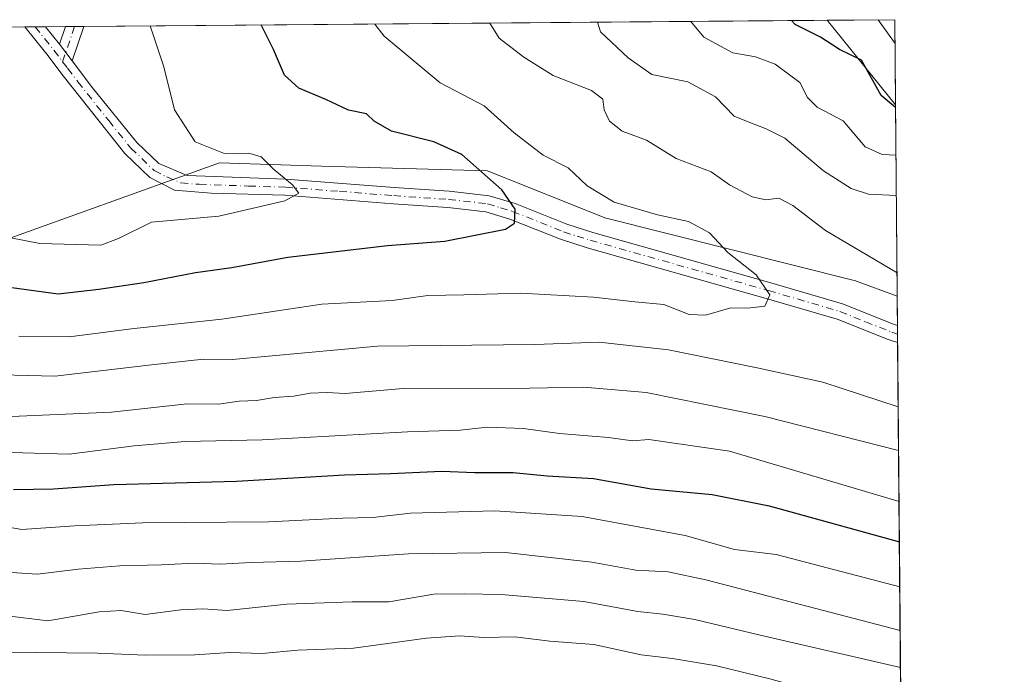
# Model space of a CAD drawing. Units: metres. Extents: x 556357 to 559793, y 4719408 to 4721750.
# Drawn here: x 559613 to 559793, y 4721631 to 4721750 of the extents above; entities that cross this region are included whole.
import ezdxf

# ---------------------------------------------------------------- set-up
doc = ezdxf.new("R2010")
doc.units = ezdxf.units.M
doc.header["$MEASUREMENT"] = 0
doc.linetypes.add('DGN Style 4', pattern=[2.6384748266838614, 1.318413404963828, -0.6592067024819142, 0.001648016756204785, -0.6592067024819142])
for name, color, linetype, lineweight in [('Arbolado forestal CxS', 92, 'Continuous', 0), ('Camino Cxs', 7, 'Continuous', 0), ('Camino eje', 30, 'DGN Style 4', 13), ('Comarca CxS', 21, 'Continuous', 0), ('Comunidad Autónoma CxS', 142, 'Continuous', 0), ('Curva de nivel maestra', 30, 'Continuous', 30), ('Curva de nivel normal', 30, 'Continuous', 0), ('Entidad de ámbito territorial', 7, 'Continuous', 0), ('Entidad de ámbito territorial CxS', 92, 'Continuous', 0), ('Espacio natural protegido CxS', 121, 'Continuous', 0), ('Municipio', 91, 'Continuous', 13), ('Municipio CxS', 4, 'Continuous', 0), ('Provincia CxS', 1, 'Continuous', 0)]:
    doc.layers.add(name, color=color, linetype=linetype, lineweight=lineweight)

# ---------------------------------------------------------------- blocks, each defined once
blk = doc.blocks.new('*U8')
at = {"layer": 'Arbolado forestal CxS', "color": 92, "linetype": 'Continuous', "lineweight": 0}
blk.add_polyline3d([(559772.6399999997, 4721749.92, 843.9299000000028), (559773.0735999999, 4721699.560900001, 866.872199999998), (559765.4952999996, 4721702.386299999, 867.1937999999938), (559719.8661000002, 4721713.802100001, 871.2523999999976), (559698.4781, 4721722.3643, 874.4959999999993), (559668.2659, 4721723.271299999, 878.2191000000021), (559649.7591000004, 4721723.826900001, 879.8739999999962), (559607.1476999996, 4721708.5437, 879.4357000000019), (559564.4593000002, 4721685.544299999, 861.6683000000049), (559538.9331, 4721689.674900001, 860.4179000000004), (559500.0935000004, 4721721.9627, 871.9639000000025), (559481.6174999997, 4721744.6293, 883.2844000000041), (559477.4970000006, 4721747.460899999, 884.3413)], close=True, dxfattribs=at)

msp = doc.modelspace()

# ---------------------------------------------------------------- linework, layer by layer
at = {"layer": 'Arbolado forestal CxS', "color": 92, "linetype": 'Continuous', "lineweight": 0, "extrusion": (-0.002156953780749688, -1.7972578306348e-05, 0.9999976736109811), "elevation": -407.2898357024401, "flags": 128}
msp.add_lwpolyline([(559478.1030113649, 4721747.454242544), (559614.9068296454, 4721748.594142546)], dxfattribs=at)
at = {"layer": 'Arbolado forestal CxS', "color": 92, "linetype": 'Continuous', "lineweight": 0, "extrusion": (0.1483866429433094, 0.001233543521113352, 0.9889286539313119), "elevation": 89738.61207325349, "flags": 128}
msp.add_lwpolyline([(4716933.52408079, -592084.3749196766), (4716933.52408079, -592086.284729094)], dxfattribs=at)
at = {"layer": 'Arbolado forestal CxS', "color": 92, "linetype": 'Continuous', "lineweight": 0, "extrusion": (0.1647517865050465, 0.001369080041583739, 0.9863341089424188), "elevation": 99534.4862317054, "flags": 128}
msp.add_lwpolyline([(4716935.36864832, -590503.7440215603), (4716935.36864832, -590505.6595643917)], dxfattribs=at)
at = {"layer": 'Arbolado forestal CxS', "color": 92, "linetype": 'Continuous', "lineweight": 0, "extrusion": (0.2011256161026912, 0.001672309066310934, 0.9795640305409851), "elevation": 121315.7250853992, "flags": 128}
msp.add_lwpolyline([(4716932.498224362, -586441.4906658103), (4716932.498224362, -586445.1986679799)], dxfattribs=at)
at = {"layer": 'Arbolado forestal CxS', "color": 92, "linetype": 'Continuous', "lineweight": 0, "extrusion": (0.2069326361922718, 0.001721424158781172, 0.9783536787774566), "elevation": 124796.2996294625, "flags": 128}
msp.add_lwpolyline([(4716930.092935409, -585733.7713995827), (4716930.092935409, -585735.4670618312)], dxfattribs=at)
at = {"layer": 'Arbolado forestal CxS', "color": 92, "linetype": 'Continuous', "lineweight": 0, "extrusion": (0.2120093451596016, 0.001787276756129513, 0.9772660043236917), "elevation": 127947.3236695265, "flags": 128}
msp.add_lwpolyline([(4716863.34499687, -585593.1372597722), (4716863.34499687, -585594.8366527753)], dxfattribs=at)
at = {"layer": 'Arbolado forestal CxS', "color": 92, "linetype": 'Continuous', "lineweight": 0, "extrusion": (0.2532857289423043, 0.002110401255067499, 0.967389211083475), "elevation": 152563.6168018116, "flags": 128}
msp.add_lwpolyline([(4716922.109500348, -579190.6434489187), (4716922.109500348, -579343.2345901495)], dxfattribs=at)
at = {"layer": 'Arbolado forestal CxS', "color": 92, "linetype": 'Continuous', "lineweight": 0, "extrusion": (-0.003569346639005878, 0.4145504710483591, 0.910019322167477), "elevation": 1956173.623432915, "flags": 128}
msp.add_lwpolyline([(-600405.4158117538, -4291988.643901509), (-600405.415811754, -4291933.303354973)], dxfattribs=at)
at = {"layer": 'Arbolado forestal CxS', "color": 92, "linetype": 'Continuous', "lineweight": 0, "extrusion": (-0.00234047169212271, 0.2712301407018883, 0.9625116793925632), "elevation": 1280191.477839219, "flags": 128}
msp.add_lwpolyline([(-600494.7293901842, -4539637.56800482), (-600494.7293901842, -4539632.029372322)], dxfattribs=at)
at = {"layer": 'Arbolado forestal CxS', "color": 92, "linetype": 'Continuous', "lineweight": 0, "extrusion": (-0.001960795182646076, 0.229899554293016, 0.9732123870040519), "elevation": 1085262.911391567, "flags": 128}
msp.add_lwpolyline([(-600022.2544608067, -4590198.340961999), (-600022.2544608067, -4590196.738581331)], dxfattribs=at)
at = {"layer": 'Arbolado forestal CxS', "color": 92, "linetype": 'Continuous', "lineweight": 0, "extrusion": (-0.0001393168505063864, 0.01609264374376316, 0.9998704953183446), "elevation": 76775.1625809663, "flags": 128}
msp.add_lwpolyline([(-600627.150663866, -4716045.058295043), (-600627.150663866, -4716043.498634625)], dxfattribs=at)
at = {"layer": 'Arbolado forestal CxS', "color": 92, "linetype": 'Continuous', "lineweight": 0, "extrusion": (0.004376440731099539, -0.5082373347384737, 0.8612059325994335), "elevation": -2396541.703711721, "flags": 128}
msp.add_lwpolyline([(600409.4529034679, 4062488.157761511), (600409.4529034679, 4062341.601549619)], dxfattribs=at)
at = {"layer": 'Arbolado forestal CxS', "color": 92, "linetype": 'Continuous', "lineweight": 0}
for points in [[(559477.4968999998, 4721747.460999999, 884.3413), (559481.6174999997, 4721744.6293, 883.2844000000041), (559500.0935000004, 4721721.9627, 871.9639000000025), (559538.9331, 4721689.674900001, 860.4179000000004), (559564.4593000002, 4721685.544299999, 861.6683000000049), (559607.1476999996, 4721708.5437, 879.4357000000019), (559649.7591000004, 4721723.826900001, 879.8739999999962), (559668.2659, 4721723.271299999, 878.2191000000021), (559698.4781, 4721722.3643, 874.4959999999993), (559719.8661000002, 4721713.802100001, 871.2523999999976), (559765.4952999996, 4721702.386299999, 867.1937999999938), (559773.0735999999, 4721699.560900001, 866.872199999998)], [(559607.1476999996, 4721708.5437, 879.4357000000019), (559649.7591000004, 4721723.826900001, 879.8739999999962), (559668.2659, 4721723.271299999, 878.2191000000021), (559698.4781, 4721722.3643, 874.4959999999993), (559719.8661000002, 4721713.802100001, 871.2523999999976), (559765.4952999996, 4721702.386299999, 867.1937999999938), (559773.0735999999, 4721699.560900001, 866.872199999998), (559776.0579000004, 4721352.9989, 850.7728999999963), (559765.0506999996, 4721357.9935, 855.3476999999986), (559728.8397000004, 4721361.634099999, 864.0608999999969), (559693.8507000003, 4721375.444499999, 873.9916999999988), (559661.8419000005, 4721378.7871, 877.0090000000055), (559630.3081, 4721379.6885, 878.2718000000023), (559619.5142999999, 4721379.637900001, 878.2482000000019), (559612.5701000001, 4721385.324899999, 881.7719000000071)]]:
    msp.add_polyline3d(points, dxfattribs=at)
at = {"layer": 'Camino Cxs', "color": 7, "linetype": 'Continuous', "lineweight": 0, "extrusion": (0.2434917334678917, 0.002023780471936617, 0.96990086093652), "elevation": 146678.8101835548, "flags": 128}
msp.add_lwpolyline([(4716934.446538116, -580597.5855395305), (4716934.446538116, -580601.4808144402)], dxfattribs=at)
at = {"layer": 'Camino Cxs', "color": 7, "linetype": 'Continuous', "lineweight": 0, "extrusion": (0.1544397039963208, -0.1927382227875258, 0.9690203069627772), "elevation": -822774.3192710066, "flags": 128}
msp.add_lwpolyline([(3389268.999769411, 3231714.930585432), (3389268.999769411, 3231710.735931826)], dxfattribs=at)
at = {"layer": 'Camino Cxs', "color": 7, "linetype": 'Continuous', "lineweight": 0, "extrusion": (-0.05127079724179834, -0.1505538936850295, 0.9872714066792714), "elevation": -738694.3167147078, "flags": 128}
msp.add_lwpolyline([(-992392.3119844657, 4591028.688600666), (-992392.3119844656, 4591032.114684695)], dxfattribs=at)
at = {"layer": 'Camino Cxs', "color": 7, "linetype": 'Continuous', "lineweight": 0, "extrusion": (0.1054085884613789, 0.0008922705069402675, 0.9944285963969067), "elevation": 64083.93974217835, "flags": 128}
msp.add_lwpolyline([(4716842.546730161, -596135.3122588829), (4716842.546730162, -596138.6505769296)], dxfattribs=at)
at = {"layer": 'Camino Cxs', "color": 7, "linetype": 'Continuous', "lineweight": 0, "extrusion": (-0.05527946230394652, -0.1627093607363722, 0.9851242789496907), "elevation": -798335.1519637929, "flags": 128}
msp.add_lwpolyline([(-989037.0839534798, 4581763.665270411), (-989037.0839534798, 4581756.975458744)], dxfattribs=at)
at = {"layer": 'Camino Cxs', "color": 7, "linetype": 'Continuous', "lineweight": 0, "extrusion": (0.1484694047576127, -0.1951497417154364, 0.9694706876225391), "elevation": -837501.601199639, "flags": 128}
msp.add_lwpolyline([(3304325.716765322, 3314823.219414949), (3304325.716765322, 3314827.120604969)], dxfattribs=at)
msp.add_lwpolyline([(3304325.716765322, 3314823.219414949), (3304325.716765322, 3314827.120604969)], dxfattribs=at)
at = {"layer": 'Camino Cxs', "color": 7, "linetype": 'Continuous', "lineweight": 0, "extrusion": (0.0001737075401723528, -0.02029060188583587, 0.9997941094549423), "elevation": -94839.06974013831, "flags": 128}
msp.add_lwpolyline([(600173.48050028, 4715775.699602624), (600173.4805002799, 4715772.580046051)], dxfattribs=at)
at = {"layer": 'Camino Cxs', "color": 7, "linetype": 'Continuous', "lineweight": 0}
for points in [[(559620.6201, 4721745.460100001, 886.324299999993), (559622.9101, 4721742.450099999, 885.3677000000026), (559626.6401000004, 4721737.530099999, 885.221399999995), (559634.7001, 4721727.540100001, 884.7715000000027), (559638.7001, 4721723.700099999, 884.3381999999983), (559643.8601000002, 4721721.540100001, 883.7446000000054), (559661.8201000001, 4721720.9001, 881.5190000000002), (559681.5500999996, 4721719.350099999, 879.6543999999994), (559691.5401, 4721718.6601, 878.229800000001), (559698.8201000001, 4721717.860099999, 876.7275999999983), (559703.5701000001, 4721716.420100001, 876.712400000004), (559712.9401000004, 4721712.6601, 876.1955000000017), (559717.6801000005, 4721711.1501, 875.0476000000054), (559750.0601000004, 4721702.020099999, 871.8797999999952), (559763.1401000004, 4721698.1801, 870.285600000003), (559772.4001000002, 4721694.450099999, 869.9959999999993), (559773.1201, 4721694.2301, 869.890400000004), (559773.1464, 4721691.111199999, 869.827099999995), (559771.4001000002, 4721691.6501, 870.0764999999956), (559762.1700999998, 4721695.370100001, 870.3638999999966), (559749.2401000002, 4721699.170100001, 871.8260000000009), (559716.6700999998, 4721708.350099999, 874.7850999999937), (559711.7801000001, 4721709.920100001, 875.936799999996), (559702.5800999999, 4721713.610099999, 876.1545999999945), (559698.2200999996, 4721714.940099999, 876.8487000000023), (559691.2801000001, 4721715.700099999, 878.1757000000072), (559681.3300999999, 4721716.390100001, 879.4337999999989), (559661.6501000002, 4721717.9301, 881.1561999999976), (559648.2001, 4721718.340100001, 882.7649999999995), (559641.5500999996, 4721718.880100001, 883.0721999999952), (559637.0401, 4721721.1801, 883.8917999999976), (559632.5100999996, 4721725.530099999, 884.2452000000048), (559621.2901, 4721739.690099999, 885.979600000006), (559618.2801000001, 4721743.630100001, 886.4352000000072), (559614.3004999999, 4721748.6007, 888.3087999999989), (559618.0784, 4721748.632200001, 887.3603000000004)], [(559622.9101, 4721742.450099999, 885.3677000000026), (559620.6201, 4721745.460100001, 886.324299999993), (559621.7100999998, 4721748.6601, 886.869000000006), (559621.7109000003, 4721748.6624, 886.869200000001), (559625.0301000001, 4721748.690099999, 886.5173000000068)]]:
    msp.add_polyline3d(points, close=True, dxfattribs=at)
for points in [[(559773.1464, 4721691.111300001, 869.827099999995), (559771.4001000002, 4721691.6501, 870.0764999999956), (559762.1700999998, 4721695.370100001, 870.3638999999966), (559749.2401000002, 4721699.170100001, 871.8260000000009), (559716.6700999998, 4721708.350099999, 874.7850999999937), (559711.7801000001, 4721709.920100001, 875.936799999996), (559702.5800999999, 4721713.610099999, 876.1545999999945), (559698.2200999996, 4721714.940099999, 876.8487000000023), (559691.2801000001, 4721715.700099999, 878.1757000000072), (559681.3300999999, 4721716.390100001, 879.4337999999989), (559661.6501000002, 4721717.9301, 881.1561999999976), (559648.2001, 4721718.340100001, 882.7649999999995), (559641.5500999996, 4721718.880100001, 883.0721999999952), (559637.0401, 4721721.1801, 883.8917999999976), (559632.5100999996, 4721725.530099999, 884.2452000000048), (559621.2901, 4721739.690099999, 885.979600000006), (559618.2801000001, 4721743.630100001, 886.4352000000072), (559614.3004999999, 4721748.6007, 888.3087999999989)], [(559622.9101, 4721742.450099999, 885.3677000000026), (559626.6401000004, 4721737.530099999, 885.221399999995), (559634.7001, 4721727.540100001, 884.7715000000027), (559638.7001, 4721723.700099999, 884.3381999999983), (559643.8601000002, 4721721.540100001, 883.7446000000054), (559661.8201000001, 4721720.9001, 881.5190000000002), (559681.5500999996, 4721719.350099999, 879.6543999999994), (559691.5401, 4721718.6601, 878.229800000001), (559698.8201000001, 4721717.860099999, 876.7275999999983), (559703.5701000001, 4721716.420100001, 876.712400000004), (559712.9401000004, 4721712.6601, 876.1955000000017), (559717.6801000005, 4721711.1501, 875.0476000000054), (559750.0601000004, 4721702.020099999, 871.8797999999952), (559763.1401000004, 4721698.1801, 870.285600000003), (559772.4001000002, 4721694.450099999, 869.9959999999993), (559773.1196999997, 4721694.2301, 869.890400000004)]]:
    msp.add_polyline3d(points, dxfattribs=at)
at = {"layer": 'Camino eje', "color": 30, "linetype": 'DGN Style 4', "lineweight": 13, "extrusion": (0.459901770012495, 0.05206174053505965, 0.8864422920370137), "elevation": 503977.9041867185, "flags": 128}
msp.add_lwpolyline([(4628834.948006139, -963314.2582118905), (4628830.535746974, -963317.3968834006), (4628828.069508547, -963319.0555590517)], dxfattribs=at)
at = {"layer": 'Camino eje', "color": 30, "linetype": 'DGN Style 4', "lineweight": 13, "extrusion": (-0.05182732347276708, -0.1524735618520339, 0.9869476893320149), "elevation": -748070.515436302, "flags": 128}
msp.add_lwpolyline([(-989733.4159480062, 4590088.009321822), (-989733.4159480061, 4590081.142754731)], dxfattribs=at)
at = {"layer": 'Camino eje', "color": 30, "linetype": 'DGN Style 4', "lineweight": 13}
msp.add_polyline3d([(559621.1885000002, 4721742.2599, 885.5721999999952), (559622.1001000004, 4721741.0701, 885.5078999999969), (559623.9650999998, 4721738.610099999, 885.6848999999929), (559629.5751, 4721731.530099999, 884.8355000000012), (559633.6051000003, 4721726.5351, 884.4199999999984), (559637.8701, 4721722.440099999, 883.9729999999981), (559640.1250999998, 4721721.290100001, 883.7792999999948), (559642.7050999999, 4721720.210100001, 883.373900000006), (559646.0301000001, 4721719.940099999, 883.2526999999973), (559655.0100999996, 4721719.620100001, 881.9502000000066), (559661.7351000002, 4721719.415100001, 881.3371000000043), (559671.6001000004, 4721718.640100001, 880.7706000000036), (559681.4401000004, 4721717.870100001, 879.4856000000001), (559691.4101, 4721717.1801, 878.181700000001), (559698.5201000003, 4721716.4001, 876.7744999999996), (559700.8951000003, 4721715.6801, 876.6627000000008), (559703.0751, 4721715.015100001, 876.4369000000006), (559712.3601000002, 4721711.290100001, 876.1555999999982), (559714.8051000005, 4721710.505100001, 875.550000000003), (559717.1750999996, 4721709.7501, 874.9085999999952), (559749.6501000002, 4721700.595100001, 871.8410000000005), (559762.6551000001, 4721696.7751, 870.3307999999961), (559767.2851, 4721694.9101, 870.6149000000006), (559772.0800999999, 4721692.995100001, 869.960699999996), (559773.1330000004, 4721692.670800001, 869.8445000000065)], dxfattribs=at)
at = {"layer": 'Comarca CxS', "color": 21, "linetype": 'Continuous', "lineweight": 0, "flags": 128}
msp.add_lwpolyline([(556600.5344367336, 4719410.060874232), (556375.6800004236, 4719408.189982769), (556374.2794746405, 4719580.519465682), (556366.3482145255, 4720556.431491771), (556356.8800004256, 4721721.459982746), (556543.533117758, 4721723.015170383), (557659.6163440476, 4721732.314339124), (559760.2989424672, 4721749.817157455), (559772.6400004514, 4721749.919982744), (559772.7736454309, 4721734.399855566), (559779.0816999992, 4721001.848699999), (559788.6197262665, 4719894.202124994), (559792.5600004512, 4719436.619982771), (558369.5813127619, 4719424.780151084), (558284.3115574643, 4719424.070667829), (558265.2433577145, 4719423.912011712), (557238.6086054688, 4719415.369952518)], close=True, dxfattribs=at)
at = {"layer": 'Comunidad Autónoma CxS', "color": 142, "linetype": 'Continuous', "lineweight": 0, "flags": 128}
msp.add_lwpolyline([(556600.5344367336, 4719410.060874232), (556375.6800004236, 4719408.189982769), (556374.2794746405, 4719580.519465682), (556366.3482145255, 4720556.431491771), (556356.8800004256, 4721721.459982746), (556543.533117758, 4721723.015170383), (557659.6163440476, 4721732.314339124), (559760.2989424672, 4721749.817157455), (559772.6400004514, 4721749.919982744), (559772.7736454309, 4721734.399855566), (559779.0816999992, 4721001.848699999), (559788.6197262665, 4719894.202124994), (559792.5600004512, 4719436.619982771), (558369.5813127619, 4719424.780151084), (558284.3115574643, 4719424.070667829), (558265.2433577145, 4719423.912011712), (557238.6086054688, 4719415.369952518)], close=True, dxfattribs=at)
at = {"layer": 'Curva de nivel maestra', "color": 30, "linetype": 'Continuous', "lineweight": 30, "flags": 128}
for points, elevation in [([(559609.2100000001, 4721701.5001), (559620.3600000005, 4721699.9801), (559627.7999999998, 4721700.850099999), (559635.9699999997, 4721702.050100001), (559645.3600000005, 4721703.860099999), (559651.9699999997, 4721704.800100001), (559662.1399999997, 4721706.6801), (559680.3099999996, 4721708.780099999), (559690.7699999996, 4721709.5801), (559701.7699999996, 4721711.7401), (559703.4400000004, 4721712.870100001), (559703.5499999998, 4721715.4001), (559701.1399999997, 4721718.9301), (559693.8600000005, 4721725.390100001), (559688.7199999997, 4721727.6601), (559681.04, 4721729.640100001), (559677.8799999999, 4721731.420100001), (559676.5099999999, 4721732.780099999), (559673.1799999997, 4721733.460100001), (559669.0899999999, 4721735.370100001), (559664.1600000003, 4721737.460100001), (559661.5499999998, 4721739.8201), (559659.5700000003, 4721744.5001), (559657.2993999999, 4721748.959000001)], 875), ([(559772.7779000001, 4721733.9068), (559770.1600000003, 4721736.130100001), (559766.5700000003, 4721742.520099999), (559762.5800000001, 4721744.460100001), (559759.0899999999, 4721746.7301), (559754.5, 4721749.040100001), (559753.8583000004, 4721749.763499999)], 850), ([(559612.2400000002, 4721664.380100001), (559619.5099999999, 4721664.460100001), (559630.4900000002, 4721665.270099999), (559652.8399999999, 4721665.850099999), (559672.5, 4721667.030099999), (559680.8300000001, 4721667.2501), (559690.1699999999, 4721667.690099999), (559696.2000000002, 4721667.460100001), (559703.1799999997, 4721667.440099999), (559709.3399999999, 4721666.860099999), (559717.8099999996, 4721666.360099999), (559728.2999999998, 4721664.5001), (559739.4199999999, 4721663.450099999), (559749.7599999999, 4721661.4101), (559773.4587000003, 4721654.850199999)], 850)]:
    msp.add_lwpolyline(points, dxfattribs=dict(at, elevation=elevation))
at = {"layer": 'Curva de nivel normal', "color": 30, "linetype": 'Continuous', "lineweight": 0, "flags": 128}
for points, elevation in [([(559611.7400000002, 4721710.170100001), (559617.0300000003, 4721709.140100001), (559628.1600000003, 4721708.880100001), (559631.3399999999, 4721710.0601), (559637.3399999999, 4721713.0601), (559649.6200000001, 4721714.1501), (559661.6399999997, 4721716.9101), (559664.1600000003, 4721718.3301), (559662.9900000002, 4721719.8301), (559659.4900000002, 4721722.7401), (559657.29, 4721724.960100001), (559655.0700000003, 4721725.620100001), (559650.79, 4721725.460100001), (559645.2999999998, 4721727.6601), (559641.54, 4721733.4901), (559639.5899999999, 4721741.340100001), (559637.1174999997, 4721748.7908)], 880), ([(559613.2199999997, 4721692.290100001), (559622.3600000005, 4721692.1501), (559634.2199999997, 4721693.690099999), (559650.1799999997, 4721695.380100001), (559668.3300000001, 4721698.130100001), (559681.1299999999, 4721698.7501), (559687.6600000003, 4721699.700099999), (559694.1699999999, 4721699.8301), (559704.4900000002, 4721700.100099999), (559717.79, 4721699.370100001), (559725.3399999999, 4721698.5101), (559730.6200000001, 4721698.050100001), (559735.2199999997, 4721696.2401), (559738.2100000001, 4721696.120100001), (559742.8200000003, 4721697.4301), (559745.8200000003, 4721697.380100001), (559748.9699999997, 4721697.7501), (559749.8600000005, 4721699.780099999), (559747.4299999997, 4721703.470100001), (559742.2699999996, 4721707.520099999), (559738.8799999999, 4721711.110099999), (559735.1100000005, 4721713.140100001), (559729.4400000004, 4721714.4001), (559721.5700000003, 4721716.710100001), (559716.6399999997, 4721719.640100001), (559713.2000000002, 4721722.940099999), (559708.6600000003, 4721725.2601), (559703.3600000005, 4721729.300100001), (559697.8899999997, 4721734.2301), (559689.9000000004, 4721738.4101), (559683.3200000003, 4721743.880100001), (559679.6900000004, 4721746.9001), (559678.0307, 4721749.1317)], 870), ([(559773.0373000001, 4721703.7863), (559760.04, 4721711.530099999), (559754.0599999996, 4721716.050100001), (559751.54, 4721717.390100001), (559749.1500000004, 4721717.110099999), (559746.6699999999, 4721717.630100001), (559742.5700000003, 4721719.860099999), (559739.2300000004, 4721722.190099999), (559732.8200000003, 4721724.620100001), (559727.4600000001, 4721727.9801), (559723.0099999999, 4721729.630100001), (559720.6799999997, 4721731.450099999), (559719.7100000001, 4721733.4901), (559719.5, 4721735.450099999), (559717.4400000004, 4721737.050100001), (559710.4600000001, 4721739.7401), (559705.1399999997, 4721743.0801), (559700.6200000001, 4721746.5601), (559698.9340000004, 4721749.3059)], 865), ([(559772.9157999996, 4721717.8884), (559767.8700000001, 4721718.120100001), (559764.6799999997, 4721719.200099999), (559759.6500000004, 4721722.370100001), (559752.6399999997, 4721728.370100001), (559749.25, 4721730.040100001), (559745.9299999997, 4721731.290100001), (559743.4100000003, 4721732.370100001), (559739.9699999997, 4721735.850099999), (559734.9500000002, 4721738.600099999), (559728.4199999999, 4721739.960100001), (559724.1299999999, 4721742.9901), (559719.0700000003, 4721747.6801), (559718.4970000006, 4721749.468900001)], 860), ([(559772.8523000004, 4721725.264900001), (559770.3499999996, 4721725.370100001), (559767.2100000001, 4721726.7501), (559763.2400000002, 4721731.520099999), (559758.4800000004, 4721734.0001), (559756.7599999999, 4721735.720100001), (559755.3700000001, 4721738.460100001), (559750.8600000005, 4721741.800100001), (559747.2999999998, 4721743.1601), (559743.1600000003, 4721743.860099999), (559737.8799999999, 4721746.7301), (559735.5354000004, 4721749.610900001)], 855), ([(559772.6772999996, 4721745.592399999), (559769.6106000004, 4721749.8948)], 845), ([(559605.0899999999, 4721685.360099999), (559619.75, 4721685.020099999), (559637.3399999999, 4721687.0801), (559646.8399999999, 4721688.0701), (559652.0099999999, 4721688.020099999), (559678.4900000002, 4721690.440099999), (559707.1399999997, 4721690.770099999), (559718.8300000001, 4721691.1801), (559731.4299999997, 4721689.8201), (559747.5999999996, 4721686.540100001), (559759.5099999999, 4721683.9101), (559773.2471000003, 4721679.4222)], 865), ([(559610.4699999997, 4721677.590100001), (559630.0800000001, 4721678.470100001), (559643.8600000005, 4721679.9301), (559649.5599999996, 4721679.870100001), (559653.3399999999, 4721680.420100001), (559656.4600000001, 4721680.590100001), (559659.6600000003, 4721681.140100001), (559663.2699999996, 4721681.340100001), (559666.2100000001, 4721681.890100001), (559669.2999999998, 4721682.0001), (559672.5800000001, 4721681.850099999), (559683.1799999997, 4721682.770099999), (559706.1600000003, 4721682.790100001), (559716.0300000003, 4721682.9901), (559727.3899999997, 4721682.020099999), (559748.9600000001, 4721677.670100001), (559773.3153999997, 4721671.482100001)], 860), ([(559607.5199999996, 4721671.200099999), (559622.3600000005, 4721670.800100001), (559634.2199999997, 4721672.290100001), (559643.5099999999, 4721673.120100001), (559657.4800000004, 4721673.4301), (559683.9500000002, 4721674.8301), (559693.54, 4721675.1801), (559698.4500000002, 4721675.690099999), (559705.0800000001, 4721675.460100001), (559711.5999999996, 4721674.5801), (559720.54, 4721673.840100001), (559724.9100000003, 4721673.210100001), (559727.8399999999, 4721673.4801), (559742.5700000003, 4721671.350099999), (559773.3954999996, 4721662.178400001)], 855), ([(559605.6799999997, 4721658.450099999), (559613.7400000002, 4721657.0701), (559623.3399999999, 4721657.7401), (559635.8099999996, 4721658.290100001), (559658.6699999999, 4721658.450099999), (559672.1699999999, 4721659.120100001), (559677.6100000005, 4721659.270099999), (559684.4699999997, 4721660.020099999), (559699.8200000003, 4721660.450099999), (559715.7400000002, 4721659.4101), (559734.5, 4721655.950099999), (559743.4800000004, 4721653.4101), (559751.0700000003, 4721652.530099999), (559773.5294000005, 4721646.638)], 845), ([(559610.0199999996, 4721649.350099999), (559616.5899999999, 4721648.920100001), (559624.0300000003, 4721649.8301), (559631.5999999996, 4721650.470100001), (559639.1799999997, 4721650.630100001), (559645.1799999997, 4721650.950099999), (559649.8399999999, 4721650.7401), (559655.5099999999, 4721651.040100001), (559664.5099999999, 4721651.290100001), (559684.1500000004, 4721652.6601), (559701.7599999999, 4721652.890100001), (559717.4800000004, 4721651.140100001), (559725.5199999996, 4721649.6801), (559731.4000000004, 4721649.350099999), (559738.2599999999, 4721647.880100001), (559773.5977999996, 4721638.6964)], 840), ([(559610.6900000004, 4721641.380100001), (559618.5199999996, 4721640.460100001), (559627.8399999999, 4721642.100099999), (559631.8399999999, 4721642.3101), (559636.1799999997, 4721641.600099999), (559642.7199999997, 4721642.470100001), (559646.7000000002, 4721642.600099999), (559651.0999999996, 4721642.3101), (559662, 4721643.450099999), (559673.8700000001, 4721643.9001), (559680.5599999996, 4721643.890100001), (559688.75, 4721645.3201), (559694.2300000004, 4721645.360099999), (559701.0199999996, 4721645.210100001), (559716.0199999996, 4721643.940099999), (559725.8899999997, 4721642.110099999), (559730.4199999999, 4721641.6501), (559736.2199999997, 4721640.690099999), (559747.9000000004, 4721637.9001), (559773.6557999998, 4721631.9527)], 835), ([(559610.8499999996, 4721634.7301), (559627.5099999999, 4721634.530099999), (559636.2800000003, 4721634.1601), (559645.2599999999, 4721634.2301), (559651.6200000001, 4721634.6801), (559657.4900000002, 4721634.4901), (559664, 4721635.0801), (559674.1200000001, 4721635.460100001), (559687.4100000003, 4721637.2601), (559693.5, 4721637.7301), (559697.8300000001, 4721637.390100001), (559703.5, 4721637.540100001), (559709.8300000001, 4721636.7301), (559717.8300000001, 4721636.130100001), (559726.4900000002, 4721634.270099999), (559732.1600000003, 4721633.600099999), (559740.1799999997, 4721632.2601), (559749.9000000004, 4721629.9001), (559754.6799999997, 4721628.550100001), (559773.7204999998, 4721624.439200001)], 830)]:
    msp.add_lwpolyline(points, dxfattribs=dict(at, elevation=elevation))
at = {"layer": 'Entidad de ámbito territorial', "color": 7, "linetype": 'Continuous', "lineweight": 0, "flags": 128}
msp.add_lwpolyline([(559760.2989424659, 4721749.817157456), (559772.7736454296, 4721734.399855566)], dxfattribs=at)
at = {"layer": 'Entidad de ámbito territorial CxS', "color": 92, "linetype": 'Continuous', "lineweight": 0}
msp.add_3dface([(559772.7736454309, 4721734.399855566), (559760.2989424672, 4721749.817157455), (559772.6400004514, 4721749.919982744)], dxfattribs=at)
at = {"layer": 'Espacio natural protegido CxS', "color": 121, "linetype": 'Continuous', "lineweight": 0, "flags": 128}
msp.add_lwpolyline([(557659.6163440476, 4721732.314339124), (559760.2989424672, 4721749.817157455), (559772.6400004514, 4721749.919982744), (559772.7736454309, 4721734.399855566), (559779.0816999992, 4721001.848699999)], dxfattribs=at)
at = {"layer": 'Municipio', "color": 91, "linetype": 'Continuous', "lineweight": 13, "flags": 128}
msp.add_lwpolyline([(559760.2989424659, 4721749.817157456), (559772.7736454296, 4721734.399855566)], dxfattribs=at)
msp.add_lwpolyline([(559760.2989424659, 4721749.817157456), (559772.7736454296, 4721734.399855566)], dxfattribs=at)
at = {"layer": 'Municipio CxS', "color": 4, "linetype": 'Continuous', "lineweight": 0, "flags": 128}
msp.add_lwpolyline([(557659.6163440476, 4721732.314339124), (559760.2989424672, 4721749.817157455), (559772.7736454309, 4721734.399855566), (559779.0816999992, 4721001.848699999), (559788.6197262665, 4719894.202124994)], dxfattribs=at)
at = {"layer": 'Municipio CxS', "color": 4, "linetype": 'Continuous', "lineweight": 0}
msp.add_3dface([(559772.7736454309, 4721734.399855566), (559760.2989424672, 4721749.817157455), (559772.6400004514, 4721749.919982744)], dxfattribs=at)
at = {"layer": 'Provincia CxS', "color": 1, "linetype": 'Continuous', "lineweight": 0, "flags": 128}
msp.add_lwpolyline([(556600.5344367336, 4719410.060874232), (556375.6800004236, 4719408.189982769), (556374.2794746405, 4719580.519465682), (556366.3482145255, 4720556.431491771), (556356.8800004256, 4721721.459982746), (556543.533117758, 4721723.015170383), (557659.6163440476, 4721732.314339124), (559760.2989424672, 4721749.817157455), (559772.6400004514, 4721749.919982744), (559772.7736454309, 4721734.399855566), (559779.0816999992, 4721001.848699999), (559788.6197262665, 4719894.202124994), (559792.5600004512, 4719436.619982771), (558369.5813127619, 4719424.780151084), (558284.3115574643, 4719424.070667829), (558265.2433577145, 4719423.912011712), (557238.6086054688, 4719415.369952518)], close=True, dxfattribs=at)

# ---------------------------------------------------------------- block references
at = {"layer": 'Arbolado forestal CxS', "color": 92, "linetype": 'Continuous', "lineweight": 0}
msp.add_blockref('*U8', (0, 0), dxfattribs=at)

doc.saveas('drawing.dxf')
